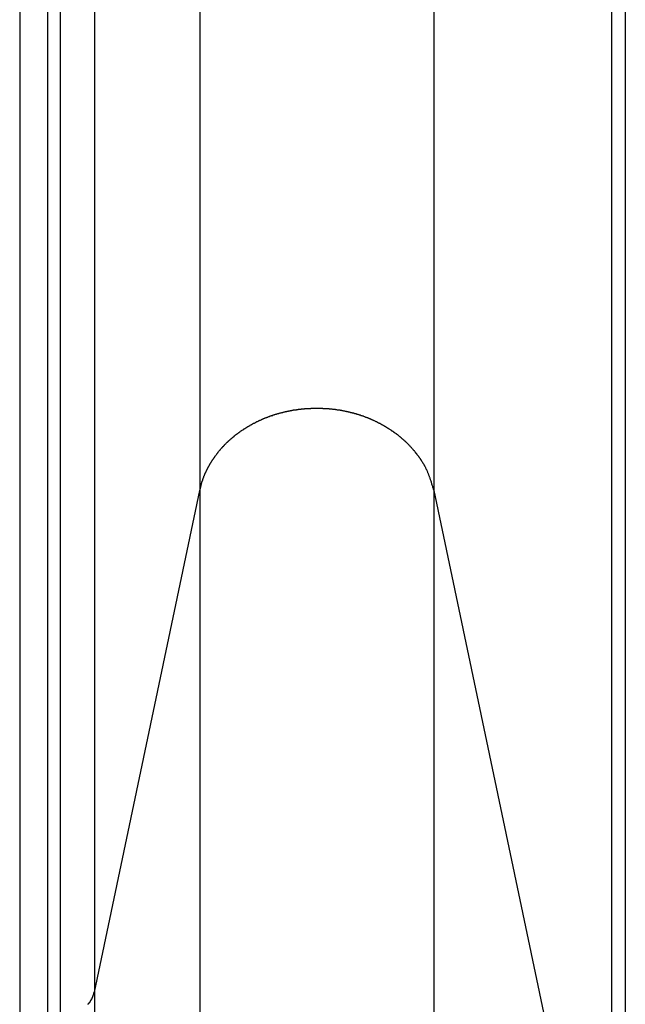
# Model space of a CAD drawing. Extents: x -43.8 to 43.8, y -23.3 to 23.3.
# Drawn here: x 12.7 to 13.6, y -11.8 to -10.4 of the extents above; entities that cross this region are included whole.
import ezdxf

# ---------------------------------------------------------------- set-up
doc = ezdxf.new("R2010")
doc.units = 0
doc.layers.get('0').update_dxf_attribs({"linetype": 'CONTINUOUS'})

msp = doc.modelspace()

# ---------------------------------------------------------------- linework, layer by layer
at = {"color": 0}
for points in [[(12.9417, 4.2), (12.9417, -11.0301)], [(12.9417, 4.2), (12.9417, -11.0301)], [(12.9417, 4.2), (12.9417, -11.0301)], [(12.9417, 4.2), (12.9417, -11.0301)], [(12.9417, 4.2), (12.9417, -11.0301)], [(12.9417, 4.2), (12.9417, -11.0301)], [(12.9417, 4.2), (12.9417, -11.0301)], [(12.9417, 4.2), (12.9417, -11.0301)], [(12.9417, 4.2), (12.9417, -11.0301)], [(12.9417, 4.2), (12.9417, -11.0301)], [(12.9417, 4.2), (12.9417, -11.0301)], [(12.9417, 4.2), (12.9417, -11.0301)], [(12.9417, 4.2), (12.9417, -11.0301)], [(12.9417, 4.2), (12.9417, -11.0301)], [(12.9417, 4.2), (12.9417, -11.0301)], [(12.9417, 4.2), (12.9417, -11.0301)], [(12.9417, 4.2), (12.9417, -11.0301)], [(12.9417, 4.2), (12.9417, -11.0301)], [(12.9417, 4.2), (12.9417, -11.0301)], [(12.9417, 4.2), (12.9417, -11.0301)], [(12.9417, 4.2), (12.9417, -11.0301)], [(13.2765, 4.2), (13.2765, -11.0301)], [(13.2765, 4.2), (13.2765, -11.0301)], [(13.2765, 4.2), (13.2765, -11.0301)], [(13.2765, 4.2), (13.2765, -11.0301)], [(13.2765, 4.2), (13.2765, -11.0301)], [(13.2765, 4.2), (13.2765, -11.0301)], [(13.2765, 4.2), (13.2765, -11.0301)], [(13.2765, 4.2), (13.2765, -11.0301)], [(13.2765, 4.2), (13.2765, -11.0301)], [(13.2765, 4.2), (13.2765, -11.0301)], [(13.2765, 4.2), (13.2765, -11.0301)], [(13.2765, 4.2), (13.2765, -11.0301)], [(13.2765, 4.2), (13.2765, -11.0301)], [(13.2765, 4.2), (13.2765, -11.0301)], [(13.2765, 4.2), (13.2765, -11.0301)], [(13.2765, 4.2), (13.2765, -11.0301)], [(13.2765, 4.2), (13.2765, -11.0301)], [(13.2765, 4.2), (13.2765, -11.0301)], [(13.2765, 4.2), (13.2765, -11.0301)], [(13.2765, 4.2), (13.2765, -11.0301)], [(13.2765, 4.2), (13.2765, -11.0301)], [(12.7907, 3.4822), (12.7907, -11.7479)], [(12.7907, 3.4822), (12.7907, -11.7479)], [(12.7907, 3.4822), (12.7907, -11.7479)], [(12.7907, 3.4822), (12.7907, -11.7479)], [(12.7907, 3.4822), (12.7907, -11.7479)], [(12.7907, 3.4822), (12.7907, -11.7479)], [(12.7907, 3.4822), (12.7907, -11.7479)], [(12.7907, 3.4822), (12.7907, -11.7479)], [(12.7907, 3.4822), (12.7907, -11.7479)], [(12.7907, 3.4822), (12.7907, -11.7479)], [(12.7907, 3.4822), (12.7907, -11.7479)], [(12.7907, 3.4822), (12.7907, -11.7479)], [(12.7907, 3.4822), (12.7907, -11.7479)], [(12.7907, 3.4822), (12.7907, -11.7479)], [(12.7907, 3.4822), (12.7907, -11.7479)], [(12.7907, 3.4822), (12.7907, -11.7479)], [(12.7907, 3.4822), (12.7907, -11.7479)], [(12.7907, 3.4822), (12.7907, -11.7479)], [(12.7907, 3.4822), (12.7907, -11.7479)], [(12.7907, 3.4822), (12.7907, -11.7479)], [(12.7907, 3.4822), (12.7907, -11.7479)], [(12.7238, 3.4476), (12.7238, -11.7825)], [(12.7238, 3.4476), (12.7238, -11.7825)], [(12.7238, 3.4476), (12.7238, -11.7825)], [(12.7238, 3.4476), (12.7238, -11.7825)], [(12.7238, 3.4476), (12.7238, -11.7825)], [(12.7238, 3.4476), (12.7238, -11.7825)], [(12.7238, 3.4476), (12.7238, -11.7825)], [(12.7238, 3.4476), (12.7238, -11.7825)], [(12.7238, 3.4476), (12.7238, -11.7825)], [(12.7238, 3.4476), (12.7238, -11.7825)], [(12.7238, 3.4476), (12.7238, -11.7825)], [(12.7238, 3.4476), (12.7238, -11.7825)], [(12.7238, 3.4476), (12.7238, -11.7825)], [(12.7238, 3.4476), (12.7238, -11.7825)], [(12.7238, 3.4476), (12.7238, -11.7825)], [(12.7238, 3.4476), (12.7238, -11.7825)], [(12.7238, 3.4476), (12.7238, -11.7825)], [(12.7238, 3.4476), (12.7238, -11.7825)], [(12.7238, 3.4476), (12.7238, -11.7825)], [(12.7238, 3.4476), (12.7238, -11.7825)], [(12.7238, 3.4476), (12.7238, -11.7825)], [(12.7415, 3.4476), (12.7415, -11.7825)], [(12.7415, 3.4476), (12.7415, -11.7825)], [(12.7415, 3.4476), (12.7415, -11.7825)], [(12.7415, 3.4476), (12.7415, -11.7825)], [(12.7415, 3.4476), (12.7415, -11.7825)], [(12.7415, 3.4476), (12.7415, -11.7825)], [(12.7415, 3.4476), (12.7415, -11.7825)], [(12.7415, 3.4476), (12.7415, -11.7825)], [(12.7415, 3.4476), (12.7415, -11.7825)], [(12.7415, 3.4476), (12.7415, -11.7825)], [(12.7415, 3.4476), (12.7415, -11.7825)], [(12.7415, 3.4476), (12.7415, -11.7825)], [(12.7415, 3.4476), (12.7415, -11.7825)], [(12.7415, 3.4476), (12.7415, -11.7825)], [(12.7415, 3.4476), (12.7415, -11.7825)], [(12.7415, 3.4476), (12.7415, -11.7825)], [(12.7415, 3.4476), (12.7415, -11.7825)], [(12.7415, 3.4476), (12.7415, -11.7825)], [(12.7415, 3.4476), (12.7415, -11.7825)], [(12.7415, 3.4476), (12.7415, -11.7825)], [(12.7415, 3.4476), (12.7415, -11.7825)], [(12.6838, 3.414), (12.6838, -11.8161)], [(12.6838, 3.414), (12.6838, -11.8161)], [(12.6838, 3.414), (12.6838, -11.8161)], [(12.6838, 3.414), (12.6838, -11.8161)], [(12.6838, 3.414), (12.6838, -11.8161)], [(12.6838, 3.414), (12.6838, -11.8161)], [(12.6838, 3.414), (12.6838, -11.8161)], [(12.6838, 3.414), (12.6838, -11.8161)], [(12.6838, 3.414), (12.6838, -11.8161)], [(12.6838, 3.414), (12.6838, -11.8161)], [(12.6838, 3.414), (12.6838, -11.8161)], [(12.6838, 3.414), (12.6838, -11.8161)], [(12.6838, 3.414), (12.6838, -11.8161)], [(12.6838, 3.414), (12.6838, -11.8161)], [(12.6838, 3.414), (12.6838, -11.8161)], [(12.6838, 3.414), (12.6838, -11.8161)], [(12.6838, 3.414), (12.6838, -11.8161)], [(12.6838, 3.414), (12.6838, -11.8161)], [(12.6838, 3.414), (12.6838, -11.8161)], [(12.6838, 3.414), (12.6838, -11.8161)], [(12.6838, 3.414), (12.6838, -11.8161)], [(13.5309, 2.9898), (13.5309, -12.2403)], [(13.5309, 2.9898), (13.5309, -12.2403)], [(13.5309, 2.9898), (13.5309, -12.2403)], [(13.5309, 2.9898), (13.5309, -12.2403)], [(13.5309, 2.9898), (13.5309, -12.2403)], [(13.5309, 2.9898), (13.5309, -12.2403)], [(13.5309, 2.9898), (13.5309, -12.2403)], [(13.5309, 2.9898), (13.5309, -12.2403)], [(13.5309, 2.9898), (13.5309, -12.2403)], [(13.5309, 2.9898), (13.5309, -12.2403)], [(13.5309, 2.9898), (13.5309, -12.2403)], [(13.5309, 2.9898), (13.5309, -12.2403)], [(13.5309, 2.9898), (13.5309, -12.2403)], [(13.5309, 2.9898), (13.5309, -12.2403)], [(13.5309, 2.9898), (13.5309, -12.2403)], [(13.5309, 2.9898), (13.5309, -12.2403)], [(13.5309, 2.9898), (13.5309, -12.2403)], [(13.5309, 2.9898), (13.5309, -12.2403)], [(13.5309, 2.9898), (13.5309, -12.2403)], [(13.5309, 2.9898), (13.5309, -12.2403)], [(13.5309, 2.9898), (13.5309, -12.2403)], [(13.5506, 2.9759), (13.5506, -12.2541)], [(13.5506, 2.9759), (13.5506, -12.2541)], [(13.5506, 2.9759), (13.5506, -12.2541)], [(13.5506, 2.9759), (13.5506, -12.2541)], [(13.5506, 2.9759), (13.5506, -12.2541)], [(13.5506, 2.9759), (13.5506, -12.2541)], [(13.5506, 2.9759), (13.5506, -12.2541)], [(13.5506, 2.9759), (13.5506, -12.2541)], [(13.5506, 2.9759), (13.5506, -12.2541)], [(13.5506, 2.9759), (13.5506, -12.2541)], [(13.5506, 2.9759), (13.5506, -12.2541)], [(13.5506, 2.9759), (13.5506, -12.2541)], [(13.5506, 2.9759), (13.5506, -12.2541)], [(13.5506, 2.9759), (13.5506, -12.2541)], [(13.5506, 2.9759), (13.5506, -12.2541)], [(13.5506, 2.9759), (13.5506, -12.2541)], [(13.5506, 2.9759), (13.5506, -12.2541)], [(13.5506, 2.9759), (13.5506, -12.2541)], [(13.5506, 2.9759), (13.5506, -12.2541)], [(13.5506, 2.9759), (13.5506, -12.2541)], [(13.5506, 2.9759), (13.5506, -12.2541)], [(12.9417, -11.0301), (12.9434, -11.0228), (12.9434, -11.0228), (12.9434, -11.0222), (12.9435, -11.0218), (12.9435, -11.0212), (12.9438, -11.0209), (12.9438, -11.0203), (12.9441, -11.02), (12.9441, -11.0194), (12.9444, -11.0191), (12.9444, -11.0185), (12.9447, -11.0182), (12.9447, -11.0176), (12.945, -11.0173), (12.945, -11.0167), (12.9453, -11.0164), (12.9454, -11.0158), (12.9457, -11.0155), (12.9457, -11.0155), (12.9457, -11.0149), (12.946, -11.0145), (12.946, -11.0139), (12.9463, -11.0136), (12.9463, -11.013), (12.9466, -11.0127), (12.9466, -11.0121), (12.9469, -11.0118), (12.9469, -11.0112), (12.9472, -11.0109), (12.9472, -11.0103), (12.9475, -11.01), (12.9475, -11.0094), (12.9478, -11.0091), (12.9481, -11.0085), (12.9484, -11.0082), (12.9484, -11.0082), (12.9484, -11.0076), (12.9487, -11.0073), (12.9487, -11.0067), (12.949, -11.0064), (12.949, -11.0058), (12.9493, -11.0055), (12.9496, -11.0049), (12.9499, -11.0046), (12.9499, -11.004), (12.9502, -11.0037), (12.9505, -11.0031), (12.9508, -11.0028), (12.9508, -11.0022), (12.9511, -11.0019), (12.9514, -11.0013), (12.9517, -11.001), (12.9517, -11.001), (12.9517, -11.0004), (12.952, -11), (12.9523, -10.9994), (12.9526, -10.9991), (12.9526, -10.9985), (12.9529, -10.9982), (12.9532, -10.9976), (12.9535, -10.9973), (12.9535, -10.9967), (12.9538, -10.9964), (12.9541, -10.9958), (12.9544, -10.9955), (12.9546, -10.9949), (12.9549, -10.9946), (12.9552, -10.9941), (12.9555, -10.9938), (12.9555, -10.9938), (12.9555, -10.9932), (12.9558, -10.9928), (12.9561, -10.9922), (12.9564, -10.9919), (12.9566, -10.9913), (12.9569, -10.991), (12.9572, -10.9904), (12.9575, -10.9901), (12.9577, -10.9895), (12.958, -10.9892), (12.9583, -10.9886), (12.9586, -10.9883), (12.9589, -10.9877), (12.9592, -10.9874), (12.9595, -10.987), (12.9598, -10.9867), (12.9598, -10.9867), (12.96, -10.9861), (12.9603, -10.9858), (12.9606, -10.9852), (12.9609, -10.9849), (12.9612, -10.9843), (12.9615, -10.984), (12.9618, -10.9834), (12.9621, -10.9831), (12.9624, -10.9825), (12.9627, -10.9822), (12.963, -10.9816), (12.9633, -10.9813), (12.9636, -10.9807), (12.9639, -10.9804), (12.9642, -10.98), (12.9646, -10.9797), (12.9646, -10.9797), (12.9649, -10.9791), (12.9652, -10.9788), (12.9655, -10.9782), (12.9658, -10.9779), (12.9661, -10.9773), (12.9664, -10.977), (12.9667, -10.9765), (12.9672, -10.9762), (12.9675, -10.9756), (12.9678, -10.9753), (12.9681, -10.9747), (12.9684, -10.9744), (12.9687, -10.9738), (12.969, -10.9735), (12.9693, -10.9732), (12.9699, -10.9729), (12.9699, -10.9729), (12.9702, -10.9723), (12.9705, -10.972), (12.9708, -10.9714), (12.9713, -10.9711), (12.9716, -10.9705), (12.9719, -10.9702), (12.9722, -10.9699), (12.9728, -10.9696), (12.9731, -10.969), (12.9734, -10.9687), (12.9737, -10.9681), (12.9743, -10.9678), (12.9746, -10.9672), (12.9749, -10.9669), (12.9752, -10.9666), (12.9758, -10.9663), (12.9758, -10.9663), (12.9761, -10.9657), (12.9764, -10.9654), (12.9767, -10.9648), (12.9773, -10.9645), (12.9776, -10.9639), (12.9779, -10.9636), (12.9782, -10.9633), (12.9788, -10.963), (12.9791, -10.9624), (12.9794, -10.9621), (12.9797, -10.9618), (12.9803, -10.9615), (12.9806, -10.9609), (12.9812, -10.9606), (12.9815, -10.9603), (12.9821, -10.96), (12.9821, -10.96), (12.9824, -10.9594), (12.9827, -10.9591), (12.983, -10.9588), (12.9836, -10.9585), (12.9839, -10.9579), (12.9845, -10.9576), (12.9848, -10.9573), (12.9854, -10.957), (12.9857, -10.9564), (12.9862, -10.9561), (12.9865, -10.9558), (12.9871, -10.9555), (12.9874, -10.9549), (12.988, -10.9546), (12.9883, -10.9543), (12.9889, -10.954), (12.9889, -10.954), (12.9892, -10.9534), (12.9897, -10.9531), (12.99, -10.9528), (12.9906, -10.9525), (12.9909, -10.9519), (12.9915, -10.9516), (12.9918, -10.9513), (12.9924, -10.951), (12.9927, -10.9504), (12.9933, -10.9501), (12.9936, -10.9498), (12.9942, -10.9495), (12.9945, -10.9492), (12.9951, -10.9489), (12.9955, -10.9486), (12.9961, -10.9483), (12.9961, -10.9483), (12.9964, -10.9477), (12.997, -10.9474), (12.9973, -10.9471), (12.9979, -10.9468), (12.9982, -10.9465), (12.9988, -10.9462), (12.9991, -10.9459), (12.9997, -10.9456), (13, -10.9451), (13.0006, -10.9448), (13.0009, -10.9445), (13.0015, -10.9442), (13.0018, -10.9439), (13.0024, -10.9436), (13.003, -10.9433), (13.0036, -10.943), (13.0036, -10.943), (13.0039, -10.9425), (13.0045, -10.9422), (13.0048, -10.9419), (13.0054, -10.9416), (13.0057, -10.9413), (13.0063, -10.941), (13.0069, -10.9407), (13.0075, -10.9404), (13.0078, -10.9401), (13.0084, -10.9398), (13.0089, -10.9395), (13.0095, -10.9392), (13.0098, -10.9389), (13.0104, -10.9386), (13.011, -10.9383), (13.0116, -10.938), (13.0116, -10.938), (13.0119, -10.9377), (13.0125, -10.9374), (13.0129, -10.9371), (13.0135, -10.9368), (13.0138, -10.9365), (13.0144, -10.9362), (13.015, -10.9359), (13.0156, -10.9356), (13.0159, -10.9353), (13.0165, -10.935), (13.0171, -10.9347), (13.0177, -10.9344), (13.018, -10.9341), (13.0186, -10.9338), (13.0192, -10.9335), (13.0198, -10.9335), (13.0198, -10.9335), (13.0201, -10.9332), (13.0207, -10.9329), (13.0213, -10.9326), (13.0219, -10.9323), (13.0222, -10.932), (13.0228, -10.9317), (13.0234, -10.9314), (13.024, -10.9313), (13.0243, -10.931), (13.0249, -10.9307), (13.0255, -10.9304), (13.0261, -10.9303), (13.0265, -10.93), (13.0271, -10.9297), (13.0277, -10.9294), (13.0283, -10.9294), (13.0283, -10.9294), (13.0286, -10.9291), (13.0292, -10.9288), (13.0298, -10.9285), (13.0304, -10.9283), (13.0307, -10.928), (13.0313, -10.9277), (13.0319, -10.9274), (13.0325, -10.9274), (13.0328, -10.9271), (13.0334, -10.9268), (13.034, -10.9265), (13.0346, -10.9265), (13.0352, -10.9262), (13.0358, -10.926), (13.0364, -10.9257), (13.037, -10.9257), (13.037, -10.9257), (13.0373, -10.9254), (13.0379, -10.9251), (13.0385, -10.9248), (13.0391, -10.9248), (13.0396, -10.9245), (13.0402, -10.9242), (13.0408, -10.9239), (13.0414, -10.9239), (13.0417, -10.9236), (13.0423, -10.9233), (13.0429, -10.923), (13.0435, -10.923), (13.0441, -10.9227), (13.0447, -10.9227), (13.0453, -10.9224), (13.0459, -10.9224), (13.0459, -10.9224), (13.0462, -10.9221), (13.0468, -10.9218), (13.0474, -10.9215), (13.048, -10.9215), (13.0486, -10.9212), (13.0492, -10.9212), (13.0498, -10.9209), (13.0504, -10.9209), (13.0507, -10.9206), (13.0513, -10.9206), (13.0519, -10.9203), (13.0525, -10.9203), (13.0531, -10.92), (13.0537, -10.92), (13.0543, -10.9197), (13.0549, -10.9197), (13.0549, -10.9197), (13.0552, -10.9194), (13.0558, -10.9193), (13.0564, -10.919), (13.057, -10.919), (13.0576, -10.9187), (13.0582, -10.9187), (13.0588, -10.9184), (13.0594, -10.9184), (13.0598, -10.9181), (13.0604, -10.9181), (13.061, -10.9178), (13.0616, -10.9178), (13.0622, -10.9175), (13.0628, -10.9175), (13.0634, -10.9173), (13.064, -10.9173), (13.064, -10.9173), (13.0643, -10.917), (13.0649, -10.917), (13.0655, -10.9167), (13.0661, -10.9167), (13.0667, -10.9164), (13.0673, -10.9164), (13.0679, -10.9163), (13.0685, -10.9163), (13.069, -10.916), (13.0696, -10.916), (13.0702, -10.9158), (13.0708, -10.9158), (13.0714, -10.9155), (13.072, -10.9155), (13.0726, -10.9155), (13.0732, -10.9155), (13.0732, -10.9155), (13.0735, -10.9152), (13.0741, -10.9152), (13.0747, -10.9149), (13.0753, -10.9149), (13.0759, -10.9146), (13.0765, -10.9146), (13.0771, -10.9146), (13.0777, -10.9146), (13.0781, -10.9143), (13.0787, -10.9143), (13.0793, -10.9143), (13.0799, -10.9143), (13.0805, -10.914), (13.0811, -10.914), (13.0817, -10.914), (13.0823, -10.914), (13.0823, -10.914), (13.0826, -10.9137), (13.0832, -10.9137), (13.0838, -10.9137), (13.0844, -10.9137), (13.085, -10.9134), (13.0856, -10.9134), (13.0862, -10.9134), (13.0868, -10.9134), (13.0871, -10.9131), (13.0877, -10.9131), (13.0883, -10.9131), (13.0889, -10.9131), (13.0895, -10.913), (13.0901, -10.913), (13.0907, -10.913), (13.0913, -10.913), (13.0913, -10.913), (13.0916, -10.9127), (13.0922, -10.9127), (13.0928, -10.9127), (13.0934, -10.9127), (13.094, -10.9127), (13.0946, -10.9127), (13.0952, -10.9127), (13.0958, -10.9127), (13.0961, -10.9124), (13.0967, -10.9124), (13.0973, -10.9124), (13.0979, -10.9124), (13.0985, -10.9124), (13.0991, -10.9124), (13.0997, -10.9124), (13.1003, -10.9124), (13.1003, -10.9124), (13.1006, -10.9122), (13.1012, -10.9122), (13.1018, -10.9122), (13.1024, -10.9122), (13.1028, -10.9122), (13.1034, -10.9122), (13.104, -10.9122), (13.1046, -10.9122), (13.1049, -10.9122), (13.1055, -10.9122), (13.1061, -10.9122), (13.1067, -10.9122), (13.1073, -10.9122), (13.1079, -10.9122), (13.1085, -10.9122), (13.1091, -10.9123), (13.1091, -10.9123), (13.1094, -10.9122), (13.11, -10.9122), (13.1106, -10.9122), (13.1112, -10.9122), (13.1116, -10.9122), (13.1122, -10.9122), (13.1128, -10.9122), (13.1134, -10.9122), (13.1137, -10.9122), (13.1143, -10.9122), (13.1149, -10.9122), (13.1155, -10.9122), (13.1161, -10.9122), (13.1167, -10.9122), (13.1173, -10.9122), (13.1179, -10.9124), (13.1179, -10.9124), (13.1182, -10.9124), (13.1188, -10.9124), (13.1194, -10.9124), (13.12, -10.9124), (13.1205, -10.9124), (13.1211, -10.9124), (13.1217, -10.9124), (13.1223, -10.9127), (13.1226, -10.9127), (13.1232, -10.9127), (13.1238, -10.9127), (13.1244, -10.9127), (13.125, -10.9127), (13.1256, -10.9127), (13.1262, -10.9127), (13.1268, -10.913), (13.1268, -10.913), (13.1271, -10.913), (13.1277, -10.913), (13.1283, -10.913), (13.1289, -10.9131), (13.1295, -10.9131), (13.1301, -10.9131), (13.1307, -10.9131), (13.1313, -10.9134), (13.1317, -10.9134), (13.1323, -10.9134), (13.1329, -10.9134), (13.1335, -10.9137), (13.1341, -10.9137), (13.1347, -10.9137), (13.1353, -10.9137), (13.1359, -10.914), (13.1359, -10.914), (13.1362, -10.914), (13.1368, -10.914), (13.1374, -10.914), (13.138, -10.9143), (13.1386, -10.9143), (13.1392, -10.9143), (13.1398, -10.9143), (13.1404, -10.9146), (13.1408, -10.9146), (13.1414, -10.9146), (13.142, -10.9146), (13.1426, -10.9149), (13.1432, -10.9149), (13.1438, -10.9152), (13.1444, -10.9152), (13.145, -10.9155), (13.145, -10.9155), (13.1453, -10.9155), (13.1459, -10.9155), (13.1465, -10.9155), (13.1471, -10.9158), (13.1477, -10.9158), (13.1483, -10.916), (13.1489, -10.916), (13.1495, -10.9163), (13.1499, -10.9163), (13.1505, -10.9164), (13.1511, -10.9164), (13.1517, -10.9167), (13.1523, -10.9167), (13.1529, -10.917), (13.1535, -10.917), (13.1541, -10.9173), (13.1541, -10.9173), (13.1544, -10.9173), (13.155, -10.9175), (13.1556, -10.9175), (13.1562, -10.9178), (13.1568, -10.9178), (13.1574, -10.9181), (13.158, -10.9181), (13.1586, -10.9184), (13.159, -10.9184), (13.1596, -10.9187), (13.1602, -10.9187), (13.1608, -10.919), (13.1614, -10.919), (13.162, -10.9193), (13.1626, -10.9194), (13.1632, -10.9197), (13.1632, -10.9197), (13.1635, -10.9197), (13.1641, -10.92), (13.1647, -10.92), (13.1653, -10.9203), (13.1659, -10.9203), (13.1665, -10.9206), (13.1671, -10.9206), (13.1677, -10.9209), (13.168, -10.9209), (13.1686, -10.9212), (13.1692, -10.9212), (13.1698, -10.9215), (13.1704, -10.9215), (13.171, -10.9218), (13.1716, -10.9221), (13.1722, -10.9224), (13.1722, -10.9224), (13.1725, -10.9224), (13.1731, -10.9227), (13.1737, -10.9227), (13.1743, -10.923), (13.1748, -10.923), (13.1754, -10.9233), (13.176, -10.9236), (13.1766, -10.9239), (13.1769, -10.9239), (13.1775, -10.9242), (13.1781, -10.9245), (13.1787, -10.9248), (13.1793, -10.9248), (13.1799, -10.9251), (13.1805, -10.9254), (13.1811, -10.9257), (13.1811, -10.9257), (13.1814, -10.9257), (13.182, -10.926), (13.1826, -10.9262), (13.1832, -10.9265), (13.1836, -10.9265), (13.1842, -10.9268), (13.1848, -10.9271), (13.1854, -10.9274), (13.1857, -10.9274), (13.1863, -10.9277), (13.1869, -10.928), (13.1875, -10.9283), (13.188, -10.9285), (13.1886, -10.9288), (13.1892, -10.9291), (13.1898, -10.9294), (13.1898, -10.9294), (13.1901, -10.9294), (13.1907, -10.9297), (13.1913, -10.93), (13.1919, -10.9303), (13.1922, -10.9304), (13.1928, -10.9307), (13.1934, -10.931), (13.194, -10.9313), (13.1943, -10.9314), (13.1949, -10.9317), (13.1955, -10.932), (13.1961, -10.9323), (13.1965, -10.9326), (13.1971, -10.9329), (13.1977, -10.9332), (13.1983, -10.9335), (13.1983, -10.9335), (13.1986, -10.9335), (13.1992, -10.9338), (13.1997, -10.9341), (13.2003, -10.9344), (13.2006, -10.9347), (13.2012, -10.935), (13.2018, -10.9353), (13.2024, -10.9356), (13.2027, -10.9359), (13.2033, -10.9362), (13.2039, -10.9365), (13.2045, -10.9368), (13.2048, -10.9371), (13.2054, -10.9374), (13.206, -10.9377), (13.2066, -10.938), (13.2066, -10.938), (13.2069, -10.9383), (13.2075, -10.9386), (13.2078, -10.9389), (13.2084, -10.9392), (13.2087, -10.9395), (13.2093, -10.9398), (13.2099, -10.9401), (13.2105, -10.9404), (13.2108, -10.9407), (13.2114, -10.941), (13.2118, -10.9413), (13.2124, -10.9416), (13.2127, -10.9419), (13.2133, -10.9422), (13.2139, -10.9425), (13.2145, -10.943), (13.2145, -10.943), (13.2148, -10.9433), (13.2154, -10.9436), (13.2157, -10.9439), (13.2163, -10.9442), (13.2166, -10.9445), (13.2172, -10.9448), (13.2176, -10.9451), (13.2182, -10.9456), (13.2185, -10.9459), (13.2191, -10.9462), (13.2194, -10.9465), (13.22, -10.9468), (13.2203, -10.9471), (13.2209, -10.9474), (13.2215, -10.9477), (13.2221, -10.9483), (13.2221, -10.9483), (13.2224, -10.9486), (13.223, -10.9489), (13.2233, -10.9492), (13.2239, -10.9495), (13.2242, -10.9498), (13.2248, -10.9501), (13.2251, -10.9504), (13.2257, -10.951), (13.226, -10.9513), (13.2266, -10.9516), (13.2269, -10.9519), (13.2275, -10.9525), (13.2278, -10.9528), (13.2284, -10.9531), (13.2287, -10.9534), (13.2293, -10.954), (13.2293, -10.954), (13.2296, -10.9543), (13.2299, -10.9546), (13.2302, -10.9549), (13.2308, -10.9555), (13.2311, -10.9558), (13.2317, -10.9561), (13.232, -10.9564), (13.2326, -10.957), (13.2329, -10.9573), (13.2334, -10.9576), (13.2337, -10.9579), (13.2343, -10.9585), (13.2346, -10.9588), (13.2352, -10.9591), (13.2355, -10.9594), (13.2361, -10.96), (13.2361, -10.96), (13.2364, -10.9603), (13.2367, -10.9606), (13.237, -10.9609), (13.2376, -10.9615), (13.2379, -10.9618), (13.2382, -10.9621), (13.2385, -10.9624), (13.2391, -10.963), (13.2394, -10.9633), (13.2397, -10.9636), (13.24, -10.9639), (13.2406, -10.9645), (13.2409, -10.9648), (13.2415, -10.9654), (13.2418, -10.9657), (13.2424, -10.9663), (13.2424, -10.9663), (13.2427, -10.9666), (13.243, -10.9669), (13.2433, -10.9672), (13.2437, -10.9678), (13.244, -10.9681), (13.2443, -10.9686), (13.2446, -10.9689), (13.2452, -10.9695), (13.2455, -10.9698), (13.2458, -10.9702), (13.2461, -10.9705), (13.2467, -10.9711), (13.247, -10.9714), (13.2473, -10.972), (13.2476, -10.9723), (13.2482, -10.9729), (13.2482, -10.9729), (13.2485, -10.9732), (13.2488, -10.9736), (13.2491, -10.9739), (13.2494, -10.9745), (13.2497, -10.9748), (13.25, -10.9754), (13.2503, -10.9757), (13.2509, -10.9763), (13.2512, -10.9766), (13.2515, -10.9772), (13.2518, -10.9775), (13.2521, -10.9781), (13.2524, -10.9784), (13.2527, -10.979), (13.253, -10.9793), (13.2536, -10.9799), (13.2536, -10.9799), (13.2539, -10.9802), (13.2542, -10.9805), (13.2545, -10.9808), (13.2548, -10.9814), (13.2551, -10.9817), (13.2554, -10.9823), (13.2557, -10.9826), (13.256, -10.9832), (13.2563, -10.9835), (13.2566, -10.984), (13.2569, -10.9843), (13.2572, -10.9849), (13.2575, -10.9852), (13.2578, -10.9858), (13.2581, -10.9861), (13.2584, -10.9867), (13.2584, -10.9867), (13.2584, -10.987), (13.2587, -10.9873), (13.259, -10.9876), (13.2593, -10.9882), (13.2594, -10.9885), (13.2597, -10.9888), (13.26, -10.9891), (13.2603, -10.9897), (13.2603, -10.99), (13.2606, -10.9903), (13.2609, -10.9906), (13.2612, -10.9912), (13.2615, -10.9915), (13.2618, -10.992), (13.2621, -10.9923), (13.2624, -10.9929), (13.2624, -10.9929), (13.2624, -10.9932), (13.2627, -10.9938), (13.263, -10.9941), (13.2633, -10.9947), (13.2635, -10.995), (13.2638, -10.9956), (13.2641, -10.9962), (13.2644, -10.9968), (13.2644, -10.9971), (13.2647, -10.9977), (13.265, -10.9983), (13.2653, -10.9989), (13.2656, -10.9992), (13.2659, -10.9998), (13.2662, -11.0004), (13.2665, -11.001), (13.2665, -11.001), (13.2668, -11.0016), (13.2671, -11.0025), (13.2674, -11.0031), (13.2677, -11.004), (13.268, -11.0046), (13.2683, -11.0055), (13.2686, -11.0062), (13.269, -11.0071), (13.2691, -11.0077), (13.2694, -11.0086), (13.2697, -11.0093), (13.27, -11.0102), (13.2703, -11.0108), (13.2706, -11.0117), (13.2709, -11.0126), (13.2712, -11.0135), (13.2712, -11.0135), (13.2715, -11.0144), (13.2718, -11.0154), (13.2721, -11.0163), (13.2725, -11.0175), (13.2728, -11.0184), (13.2731, -11.0196), (13.2734, -11.0205), (13.2739, -11.0217), (13.2742, -11.0226), (13.2745, -11.0238), (13.2748, -11.0247), (13.2751, -11.0259), (13.2754, -11.0268), (13.2757, -11.028), (13.276, -11.0289), (13.2765, -11.0301)], [(12.7907, -11.7479), (12.9417, -11.0301)], [(12.7907, -11.7479), (12.9417, -11.0301)], [(12.7907, -11.7479), (12.9417, -11.0301)], [(12.7907, -11.7479), (12.9417, -11.0301)], [(12.7907, -11.7479), (12.9417, -11.0301)], [(12.7907, -11.7479), (12.9417, -11.0301)], [(12.7907, -11.7479), (12.9417, -11.0301)], [(12.7907, -11.7479), (12.9417, -11.0301)], [(12.7907, -11.7479), (12.9417, -11.0301)], [(12.7907, -11.7479), (12.9417, -11.0301)], [(12.7907, -11.7479), (12.9417, -11.0301)], [(12.7907, -11.7479), (12.9417, -11.0301)], [(12.7907, -11.7479), (12.9417, -11.0301)], [(12.7907, -11.7479), (12.9417, -11.0301)], [(12.7907, -11.7479), (12.9417, -11.0301)], [(12.7907, -11.7479), (12.9417, -11.0301)], [(12.7907, -11.7479), (12.9417, -11.0301)], [(12.7907, -11.7479), (12.9417, -11.0301)], [(12.7907, -11.7479), (12.9417, -11.0301)], [(12.7907, -11.7479), (12.9417, -11.0301)], [(12.7907, -11.7479), (12.9417, -11.0301)], [(12.9417, -11.0301), (12.9417, -11.0301)], [(12.9417, -11.0301), (12.9417, -11.0301)], [(12.9417, -11.0301), (12.9417, -12.7306)], [(12.9417, -11.0301), (12.9417, -12.7306)], [(12.9417, -11.0301), (12.9417, -12.7306)], [(12.9417, -11.0301), (12.9417, -12.7306)], [(12.9417, -11.0301), (12.9417, -12.7306)], [(12.9417, -11.0301), (12.9417, -12.7306)], [(12.9417, -11.0301), (12.9417, -12.7306)], [(12.9417, -11.0301), (12.9417, -12.7306)], [(12.9417, -11.0301), (12.9417, -12.7306)], [(12.9417, -11.0301), (12.9417, -12.7306)], [(12.9417, -11.0301), (12.9417, -12.7306)], [(12.9417, -11.0301), (12.9417, -12.7306)], [(12.9417, -11.0301), (12.9417, -12.7306)], [(12.9417, -11.0301), (12.9417, -12.7306)], [(12.9417, -11.0301), (12.9417, -12.7306)], [(12.9417, -11.0301), (12.9417, -12.7306)], [(12.9417, -11.0301), (12.9417, -12.7306)], [(12.9417, -11.0301), (12.9417, -12.7306)], [(12.9417, -11.0301), (12.9417, -12.7306)], [(12.9417, -11.0301), (12.9417, -12.7306)], [(12.9417, -11.0301), (12.9417, -12.7306)], [(12.9417, -11.0301), (12.9417, -11.0301)], [(13.2765, -11.0301), (13.2765, -11.0301)], [(13.2765, -11.0301), (13.2765, -12.7306)], [(13.2765, -11.0301), (13.2765, -12.7306)], [(13.2765, -11.0301), (13.2765, -12.7306)], [(13.2765, -11.0301), (13.2765, -12.7306)], [(13.2765, -11.0301), (13.2765, -12.7306)], [(13.2765, -11.0301), (13.2765, -12.7306)], [(13.2765, -11.0301), (13.2765, -12.7306)], [(13.2765, -11.0301), (13.2765, -12.7306)], [(13.2765, -11.0301), (13.2765, -12.7306)], [(13.2765, -11.0301), (13.2765, -12.7306)], [(13.2765, -11.0301), (13.2765, -12.7306)], [(13.2765, -11.0301), (13.2765, -12.7306)], [(13.2765, -11.0301), (13.2765, -12.7306)], [(13.2765, -11.0301), (13.2765, -12.7306)], [(13.2765, -11.0301), (13.2765, -12.7306)], [(13.2765, -11.0301), (13.2765, -12.7306)], [(13.2765, -11.0301), (13.2765, -12.7306)], [(13.2765, -11.0301), (13.2765, -12.7306)], [(13.2765, -11.0301), (13.2765, -12.7306)], [(13.2765, -11.0301), (13.2765, -12.7306)], [(13.2765, -11.0301), (13.2765, -12.7306)], [(13.2765, -11.0301), (13.2765, -11.0301)], [(13.2765, -11.0301), (13.5309, -12.2403)], [(13.2765, -11.0301), (13.5309, -12.2403)], [(13.2765, -11.0301), (13.5309, -12.2403)], [(13.2765, -11.0301), (13.5309, -12.2403)], [(13.2765, -11.0301), (13.5309, -12.2403)], [(13.2765, -11.0301), (13.5309, -12.2403)], [(13.2765, -11.0301), (13.5309, -12.2403)], [(13.2765, -11.0301), (13.5309, -12.2403)], [(13.2765, -11.0301), (13.5309, -12.2403)], [(13.2765, -11.0301), (13.5309, -12.2403)], [(13.2765, -11.0301), (13.5309, -12.2403)], [(13.2765, -11.0301), (13.5309, -12.2403)], [(13.2765, -11.0301), (13.5309, -12.2403)], [(13.2765, -11.0301), (13.5309, -12.2403)], [(13.2765, -11.0301), (13.5309, -12.2403)], [(13.2765, -11.0301), (13.5309, -12.2403)], [(13.2765, -11.0301), (13.5309, -12.2403)], [(13.2765, -11.0301), (13.5309, -12.2403)], [(13.2765, -11.0301), (13.5309, -12.2403)], [(13.2765, -11.0301), (13.5309, -12.2403)], [(13.2765, -11.0301), (13.5309, -12.2403)], [(13.2765, -11.0301), (13.2765, -11.0301)], [(12.7819, -11.7653), (12.7819, -11.765), (12.7819, -11.765), (12.7819, -11.7647), (12.7822, -11.7647), (12.7822, -11.7644), (12.7822, -11.7644), (12.7822, -11.7644), (12.7825, -11.7644), (12.7825, -11.7641), (12.7825, -11.7641), (12.7825, -11.764), (12.7828, -11.764), (12.7828, -11.7637), (12.7829, -11.7637), (12.7829, -11.7637), (12.7832, -11.7637), (12.7832, -11.7637), (12.7832, -11.7634), (12.7832, -11.7634), (12.7832, -11.7631), (12.7835, -11.7631), (12.7835, -11.7628), (12.7835, -11.7628), (12.7835, -11.7628), (12.7838, -11.7628), (12.7838, -11.7625), (12.7838, -11.7625), (12.7838, -11.7623), (12.7841, -11.7623), (12.7841, -11.762), (12.7842, -11.762), (12.7842, -11.762), (12.7845, -11.762), (12.7845, -11.762), (12.7845, -11.7617), (12.7845, -11.7617), (12.7845, -11.7614), (12.7847, -11.7614), (12.7847, -11.7611), (12.7847, -11.7611), (12.7847, -11.7611), (12.785, -11.7611), (12.785, -11.7608), (12.785, -11.7608), (12.785, -11.7605), (12.7853, -11.7605), (12.7853, -11.7602), (12.7853, -11.7602), (12.7853, -11.7602), (12.7856, -11.7602), (12.7856, -11.7602), (12.7856, -11.7599), (12.7856, -11.7599), (12.7856, -11.7596), (12.7858, -11.7596), (12.7858, -11.7593), (12.7858, -11.7593), (12.7858, -11.7593), (12.7861, -11.7593), (12.7861, -11.759), (12.7861, -11.759), (12.7861, -11.7588), (12.7864, -11.7588), (12.7864, -11.7585), (12.7864, -11.7585), (12.7864, -11.7585), (12.7867, -11.7585), (12.7867, -11.7585), (12.7867, -11.7582), (12.7867, -11.7582), (12.7867, -11.7579), (12.7867, -11.7579), (12.7867, -11.7576), (12.7867, -11.7576), (12.7867, -11.7576), (12.787, -11.7576), (12.787, -11.7573), (12.787, -11.7573), (12.787, -11.7573), (12.7873, -11.7573), (12.7873, -11.757), (12.7873, -11.757), (12.7873, -11.757), (12.7876, -11.757), (12.7876, -11.757), (12.7876, -11.7567), (12.7876, -11.7567), (12.7876, -11.7564), (12.7876, -11.7564), (12.7876, -11.7561), (12.7876, -11.7561), (12.7876, -11.7559), (12.7879, -11.7559), (12.7879, -11.7556), (12.7879, -11.7556), (12.7879, -11.7553), (12.7881, -11.7553), (12.7881, -11.755), (12.7881, -11.755), (12.7881, -11.755), (12.7884, -11.755), (12.7884, -11.755), (12.7884, -11.7547), (12.7884, -11.7544), (12.7884, -11.7541), (12.7886, -11.7541), (12.7886, -11.7538), (12.7886, -11.7537), (12.7886, -11.7534), (12.7889, -11.7534), (12.7889, -11.7531), (12.7889, -11.7528), (12.7889, -11.7525), (12.7892, -11.7525), (12.7892, -11.7522), (12.7892, -11.7522), (12.7892, -11.7519), (12.7895, -11.7519), (12.7895, -11.7519), (12.7895, -11.7516), (12.7895, -11.7513), (12.7895, -11.751), (12.7898, -11.7507), (12.7898, -11.7504), (12.7898, -11.7501), (12.7898, -11.7498), (12.7901, -11.7498), (12.7901, -11.7495), (12.7901, -11.7492), (12.7901, -11.7489), (12.7904, -11.7488), (12.7904, -11.7485), (12.7904, -11.7482), (12.7904, -11.7479), (12.7907, -11.7479)], [(12.7907, -11.7479), (12.7907, -11.7479)], [(12.7907, -11.7479), (12.7907, -13.5864)], [(12.7907, -11.7479), (12.7907, -13.5864)], [(12.7907, -11.7479), (12.7907, -13.5864)], [(12.7907, -11.7479), (12.7907, -13.5864)], [(12.7907, -11.7479), (12.7907, -13.5864)], [(12.7907, -11.7479), (12.7907, -13.5864)], [(12.7907, -11.7479), (12.7907, -13.5864)], [(12.7907, -11.7479), (12.7907, -13.5864)], [(12.7907, -11.7479), (12.7907, -13.5864)], [(12.7907, -11.7479), (12.7907, -13.5864)], [(12.7907, -11.7479), (12.7907, -13.5864)], [(12.7907, -11.7479), (12.7907, -13.5864)], [(12.7907, -11.7479), (12.7907, -13.5864)], [(12.7907, -11.7479), (12.7907, -13.5864)], [(12.7907, -11.7479), (12.7907, -13.5864)], [(12.7907, -11.7479), (12.7907, -13.5864)], [(12.7907, -11.7479), (12.7907, -13.5864)], [(12.7907, -11.7479), (12.7907, -13.5864)], [(12.7907, -11.7479), (12.7907, -13.5864)], [(12.7907, -11.7479), (12.7907, -13.5864)], [(12.7907, -11.7479), (12.7907, -13.5864)], [(12.7907, -11.7479), (12.7907, -11.7479)], [(12.7907, -11.7479), (12.7907, -11.7479)]]:
    msp.add_lwpolyline(points, dxfattribs=at)

doc.saveas('drawing.dxf')
